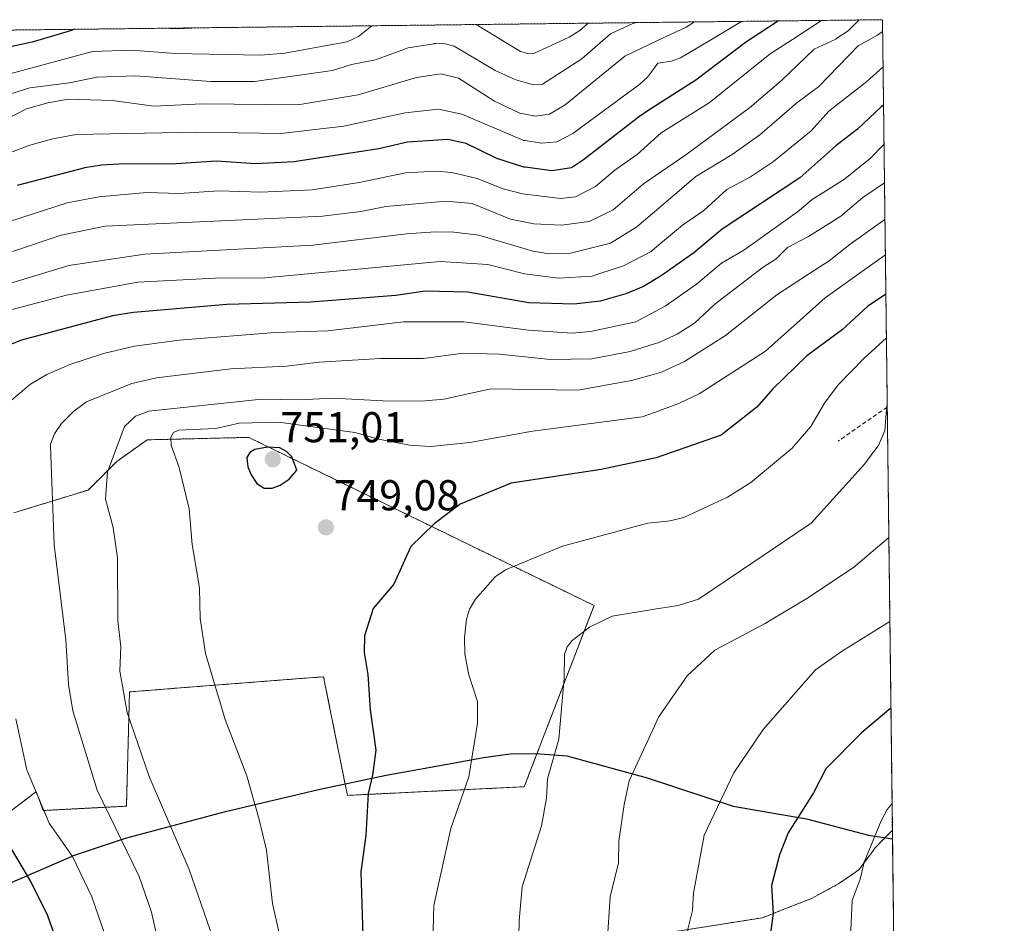
# Model space of a CAD drawing. Units: metres. Extents: x 579719 to 583121, y 4768225 to 4770579.
# Drawn here: x 582893 to 583121, y 4770369 to 4770579 of the extents above; entities that cross this region are included whole.
import ezdxf
from ezdxf.enums import TextEntityAlignment as Align

# ---------------------------------------------------------------- set-up
doc = ezdxf.new("R2010")
doc.units = ezdxf.units.M
doc.header["$MEASUREMENT"] = 0
doc.linetypes.add('TRAZOS', pattern=[0.75, 0.5, -0.25])
doc.linetypes.add('TRAZOSX2', pattern=[1.5, 1, -0.5])
for name, color, linetype, lineweight in [('Arbolado forestal', 92, 'TRAZOS', 0), ('Arbolado forestal CxS', 92, 'Continuous', 0), ('Carátula', 7, 'Continuous', 5), ('Comarca', 2, 'Continuous', 13), ('Comarca CxS', 133, 'Continuous', 0), ('Comunidad autónoma', 142, 'Continuous', 30), ('Comunidad Autónoma CxS', 142, 'Continuous', 0), ('Curva de nivel maestra', 36, 'Continuous', 30), ('Curva de nivel normal', 36, 'Continuous', 0), ('Matorral', 135, 'Continuous', 0), ('Matorral CxS', 135, 'Continuous', 0), ('Municipio', 9, 'Continuous', 13), ('Municipio CxS', 142, 'Continuous', 0), ('Provincia', 19, 'Continuous', 0), ('Provincia CxS', 1, 'Continuous', 0), ('Punto de cota en terreno', 7, 'Continuous', 0), ('Rótulo de punto de cota en terreno', 19, 'Continuous', 0), ('Senda', 19, 'TRAZOSX2', 0)]:
    doc.layers.add(name, color=color, linetype=linetype, lineweight=lineweight)
doc.styles.add('Arial', font='txt', dxfattribs={"height": 0.2})

# ---------------------------------------------------------------- blocks, each defined once
blk = doc.blocks.new('*U153')
at = {"layer": 'Arbolado forestal CxS', "color": 92, "linetype": 'Continuous', "lineweight": 0}
for points in [[(583095.14, 4770390.93, 781.03), (583096.36, 4770290.96, 776.05), (583096.15, 4770291.08, 776), (583074.88, 4770296.4, 769.55), (583040.63, 4770309.83, 761.34), (583028.8, 4770319.44, 760.18), (583016.4, 4770335.39, 759.7), (582997.79, 4770360.07, 757.38), (583065, 4770370.64, 774.54), (583069.23, 4770372.31, 775.6), (583076.37, 4770375.11, 777.51), (583076.42, 4770375.14, 777.52), (583082.63, 4770378.51, 778.8), (583086.58, 4770381.24, 779.66), (583087.36, 4770381.78, 779.84), (583090.76, 4770386.34, 780.32), (583091.1, 4770386.81, 780.35), (583093.42, 4770389.17, 780.72), (583095.14, 4770390.93, 781.03)], [(583097.1, 4770230.56, 755.84), (583097.14, 4770227.73, 754.78), (583092.52, 4770228.46, 752.55), (583097.1, 4770230.56, 755.84)]]:
    blk.add_polyline3d(points, close=True, dxfattribs=at)
blk = doc.blocks.new('5PATER')
at = {"layer": 'Carátula', "linetype": 'Continuous', "lineweight": 5}
h = blk.add_hatch(color=250, dxfattribs=at)
edge = h.paths.add_edge_path()
edge.add_ellipse((0, 0.01), major_axis=(-1.33, -1.34), ratio=0.999422, start_angle=0, end_angle=360)

msp = doc.modelspace()

# ---------------------------------------------------------------- linework, layer by layer
at = {"layer": 'Arbolado forestal', "color": 92, "linetype": 'TRAZOS', "lineweight": 0}
for points in [[(582845.41, 4770575.91, 660.67), (583092.85, 4770578.85, 713.49), (583093.95, 4770489.05, 760.05), (583095.14, 4770390.93, 781.03)], [(582891.05, 4770395.57, 727.67), (582896.52, 4770399.79, 729.98), (582896.66, 4770399.95, 730.05), (582898.3, 4770395.52, 729.83), (582917.6, 4770396.52, 736.62), (582918.3, 4770423.02, 740.37), (582958.76, 4770426.17, 748.11), (582963.29, 4770426.52, 748.76), (582964.46, 4770420.69, 749.01), (582968.28, 4770401.62, 749.01), (582968.8, 4770399.02, 749.03), (583002.66, 4770400.67, 756.55), (583002.85, 4770400.68, 756.6), (583009.8, 4770401.02, 758.33), (583012.75, 4770408.68, 758.79), (583025.98, 4770443.02, 758.79), (583000.3, 4770455.53, 753.5), (582945.93, 4770482.02, 747.68), (582923.02, 4770481.46, 742.44), (582922.36, 4770481.44, 742.2), (582915.34, 4770476.43, 740.27), (582908.72, 4770469.81, 738.81), (582891.52, 4770464.52, 731.93)], [(582997.79, 4770360.07, 757.38), (583065, 4770370.64, 774.54), (583069.23, 4770372.31, 775.6), (583076.37, 4770375.11, 777.51), (583076.42, 4770375.14, 777.52), (583082.63, 4770378.51, 778.8), (583086.58, 4770381.24, 779.66), (583087.36, 4770381.78, 779.84), (583090.76, 4770386.34, 780.32), (583091.1, 4770386.81, 780.35), (583093.42, 4770389.17, 780.72), (583095.14, 4770390.93, 781.03)], [(582997.79, 4770360.07, 757.38), (583065, 4770370.64, 774.54), (583069.23, 4770372.31, 775.6), (583076.37, 4770375.11, 777.51), (583076.42, 4770375.14, 777.52), (583082.63, 4770378.51, 778.8), (583086.58, 4770381.24, 779.66), (583087.36, 4770381.78, 779.84), (583090.76, 4770386.34, 780.32), (583091.1, 4770386.81, 780.35), (583093.42, 4770389.17, 780.72), (583095.14, 4770390.93, 781.03)], [(583095.14, 4770390.93, 781.03), (583096.36, 4770290.96, 776.05)]]:
    msp.add_polyline3d(points, dxfattribs=at)
at = {"layer": 'Arbolado forestal CxS', "color": 92, "linetype": 'Continuous', "lineweight": 0}
for points in [[(582845.41, 4770575.91, 660.67), (583092.85, 4770578.85, 713.49), (583095.14, 4770390.93, 781.03), (583095.14, 4770390.93, 781.03), (583093.42, 4770389.17, 780.72), (583091.1, 4770386.81, 780.35), (583090.76, 4770386.34, 780.32), (583087.36, 4770381.78, 779.84), (583086.58, 4770381.24, 779.66), (583082.63, 4770378.51, 778.8), (583076.42, 4770375.14, 777.52), (583076.37, 4770375.11, 777.51), (583069.23, 4770372.31, 775.6), (583065, 4770370.64, 774.54), (582997.79, 4770360.07, 757.38)], [(582891.05, 4770395.57, 727.67), (582896.52, 4770399.79, 729.98), (582896.66, 4770399.95, 730.05), (582898.3, 4770395.52, 729.83), (582917.6, 4770396.52, 736.62), (582918.3, 4770423.02, 740.37), (582958.76, 4770426.17, 748.11), (582963.29, 4770426.52, 748.76), (582964.46, 4770420.69, 749.01), (582968.28, 4770401.62, 749.01), (582968.8, 4770399.02, 749.03), (583002.66, 4770400.67, 756.55), (583002.85, 4770400.68, 756.6), (583009.8, 4770401.02, 758.33), (583012.75, 4770408.68, 758.79), (583025.98, 4770443.02, 758.79), (583000.3, 4770455.53, 753.5), (582945.93, 4770482.02, 747.68), (582923.02, 4770481.46, 742.44), (582922.36, 4770481.44, 742.2), (582915.34, 4770476.43, 740.27), (582908.72, 4770469.81, 738.81), (582891.52, 4770464.52, 731.93)]]:
    msp.add_polyline3d(points, dxfattribs=at)
at = {"layer": 'Comarca', "color": 2, "linetype": 'Continuous', "lineweight": 13}
msp.add_polyline3d([(582890.05, 4770378.47, 722.46), (582904.85, 4770384.88, 730.17), (582905.34, 4770385.05, 730.37), (582917.39, 4770389.11, 735.32), (582940.59, 4770395.25, 743.48), (582962.15, 4770400.35, 747.94), (582977.76, 4770403.73, 750.57), (582994.12, 4770406.61, 754.2), (582995.34, 4770406.85, 754.4), (583000.35, 4770407.83, 755.6), (583006.58, 4770408.67, 757.16), (583012.43, 4770408.75, 758.69), (583019.69, 4770408.21, 760.88), (583038.33, 4770403.12, 766.13), (583058.26, 4770396.53, 771.11), (583075.22, 4770393.57, 775.5), (583089.64, 4770389.83, 779.72), (583095.17, 4770388.94, 781.23)], dxfattribs=at)
at = {"layer": 'Comarca CxS', "color": 133, "linetype": 'Continuous', "lineweight": 0}
for points in [[(582890.05, 4770378.47, 722.46), (582904.85, 4770384.88, 730.17), (582905.34, 4770385.05, 730.37), (582917.39, 4770389.11, 735.32), (582940.59, 4770395.25, 743.48), (582962.15, 4770400.35, 747.94), (582977.76, 4770403.73, 750.57), (582994.12, 4770406.61, 754.2), (582995.34, 4770406.85, 754.4), (583000.35, 4770407.83, 755.6), (583006.58, 4770408.67, 757.16), (583012.43, 4770408.75, 758.69), (583019.69, 4770408.21, 760.88), (583038.33, 4770403.12, 766.13), (583058.26, 4770396.53, 771.11), (583075.22, 4770393.57, 775.5), (583089.64, 4770389.83, 779.72), (583095.17, 4770388.94, 781.23), (583095.17, 4770388.94, 781.23), (583121.09, 4768265.3, 540.74)], [(582890.05, 4770378.47, 722.46), (582904.85, 4770384.88, 730.17), (582905.34, 4770385.05, 730.37), (582917.39, 4770389.11, 735.32), (582940.59, 4770395.25, 743.48), (582962.15, 4770400.35, 747.94), (582977.76, 4770403.73, 750.57), (582994.12, 4770406.61, 754.2), (582995.34, 4770406.85, 754.4), (583000.35, 4770407.83, 755.6), (583006.58, 4770408.67, 757.16), (583012.43, 4770408.75, 758.69), (583019.69, 4770408.21, 760.88), (583038.33, 4770403.12, 766.13), (583058.26, 4770396.52, 771.11), (583075.22, 4770393.57, 775.5), (583089.64, 4770389.83, 779.72), (583095.17, 4770388.94, 781.23), (583095.17, 4770388.94, 781.23), (583121.09, 4768265.3, 540.74)]]:
    msp.add_polyline3d(points, dxfattribs=at)
at = {"layer": 'Comunidad autónoma', "color": 142, "linetype": 'Continuous', "lineweight": 30}
msp.add_polyline3d([(582890.05, 4770378.47, 722.46), (582904.85, 4770384.88, 730.17), (582905.34, 4770385.05, 730.37), (582917.39, 4770389.11, 735.32), (582940.59, 4770395.25, 743.48), (582962.15, 4770400.35, 747.94), (582977.76, 4770403.73, 750.57), (582994.12, 4770406.61, 754.2), (582995.34, 4770406.85, 754.4), (583000.35, 4770407.83, 755.6), (583006.58, 4770408.67, 757.16), (583012.43, 4770408.75, 758.69), (583019.69, 4770408.21, 760.88), (583038.33, 4770403.12, 766.13), (583058.26, 4770396.53, 771.11), (583075.22, 4770393.57, 775.5), (583089.64, 4770389.83, 779.72), (583095.17, 4770388.94, 781.23)], dxfattribs=at)
at = {"layer": 'Comunidad Autónoma CxS', "color": 142, "linetype": 'Continuous', "lineweight": 0}
msp.add_polyline3d([(582890.05, 4770378.47, 722.46), (582904.85, 4770384.88, 730.17), (582905.34, 4770385.05, 730.37), (582917.39, 4770389.11, 735.32), (582940.59, 4770395.25, 743.48), (582962.15, 4770400.35, 747.94), (582977.76, 4770403.73, 750.57), (582994.12, 4770406.61, 754.2), (582995.34, 4770406.85, 754.4), (583000.35, 4770407.83, 755.6), (583006.58, 4770408.67, 757.16), (583012.43, 4770408.75, 758.69), (583019.69, 4770408.21, 760.88), (583038.33, 4770403.12, 766.13), (583058.26, 4770396.53, 771.11), (583075.22, 4770393.57, 775.5), (583089.64, 4770389.83, 779.72), (583095.17, 4770388.94, 781.23), (583095.17, 4770388.94, 781.23), (583112.95, 4768932.2, 714.7)], dxfattribs=at)
msp.add_polyline3d([(582890.05, 4770378.47, 722.46), (582904.85, 4770384.88, 730.17), (582905.34, 4770385.05, 730.37), (582917.39, 4770389.11, 735.32), (582940.59, 4770395.25, 743.48), (582962.15, 4770400.35, 747.94), (582977.76, 4770403.73, 750.57), (582994.12, 4770406.61, 754.2), (582995.34, 4770406.85, 754.4), (583000.35, 4770407.83, 755.6), (583006.58, 4770408.67, 757.16), (583012.43, 4770408.75, 758.69), (583019.69, 4770408.21, 760.88), (583038.33, 4770403.12, 766.13), (583058.26, 4770396.53, 771.11), (583075.22, 4770393.57, 775.5), (583089.64, 4770389.83, 779.72), (583095.17, 4770388.94, 781.23), (583095.17, 4770388.94, 781.23), (583112.95, 4768932.2, 714.7)], dxfattribs=at)
at = {"layer": 'Curva de nivel maestra', "color": 36, "linetype": 'Continuous', "lineweight": 30}
for points in [[(582905.57, 4770576.62, 675), (582904.84, 4770576.36, 675), (582895.72, 4770573.65, 675), (582888.44, 4770572.06, 675)], [(583068.78, 4770578.56, 700), (583062.04, 4770574.17, 700), (583061.08, 4770573.54, 700), (583049.62, 4770564.81, 700), (583040, 4770558.7, 700), (583036.58, 4770556.52, 700), (583023.57, 4770546.34, 700), (583020.75, 4770544.53, 700), (583016.18, 4770543.78, 700), (583010, 4770544.64, 700), (583009.73, 4770544.68, 700), (583003.42, 4770546.67, 700), (582996.34, 4770550.15, 700), (582992.07, 4770551.05, 700), (582982.71, 4770550.46, 700), (582976.06, 4770548.89, 700), (582956.4, 4770545.88, 700), (582947.6, 4770545.47, 700), (582938.4, 4770546.04, 700), (582927.98, 4770545.37, 700), (582917.13, 4770545.46, 700), (582911.77, 4770545.12, 700), (582907.92, 4770544.48, 700), (582892.29, 4770540.43, 700)], [(582927.65, 4770576.88, 675), (582929.24, 4770576.81, 675), (582932.72, 4770576.95, 675)], [(583093.09, 4770559, 725), (583092.56, 4770558.61, 725), (583087.07, 4770553.44, 725), (583082, 4770549.58, 725), (583073.71, 4770542.18, 725), (583055.72, 4770530.3, 725), (583049.12, 4770524.78, 725), (583042.32, 4770520, 725), (583041.19, 4770519.2, 725), (583037.45, 4770517.03, 725), (583033.33, 4770515.27, 725), (583027.44, 4770513.56, 725), (583021.33, 4770512.91, 725), (583010.9, 4770513.21, 725), (582996.74, 4770515.66, 725), (582986.86, 4770515.88, 725), (582980, 4770514.87, 725), (582960.36, 4770513.37, 725), (582940.86, 4770512.83, 725), (582919.26, 4770510.93, 725), (582914.34, 4770510.16, 725), (582893.29, 4770504.57, 725), (582883.34, 4770500.67, 725)], [(583093.63, 4770515.24, 750), (583089.36, 4770512.36, 750), (583083.48, 4770506.91, 750), (583075.3, 4770500.9, 750), (583067.41, 4770493.29, 750), (583063.71, 4770489.03, 750), (583055.46, 4770482.52, 750), (583040.37, 4770477.28, 750), (583040, 4770477.2, 750), (583027.66, 4770474.6, 750), (583006.76, 4770471.41, 750), (582994.92, 4770466.55, 750), (582988.94, 4770461.94, 750), (582983.48, 4770456.74, 750), (582979.59, 4770447.97, 750), (582974.75, 4770442.34, 750), (582972.81, 4770436.04, 750), (582972.71, 4770432.11, 750), (582973.58, 4770427.04, 750), (582974.09, 4770418.83, 750), (582975.44, 4770409.52, 750), (582974.66, 4770403.7, 750), (582973.59, 4770399.43, 750), (582973.09, 4770389.75, 750), (582971.94, 4770381.31, 750), (582972.47, 4770363.99, 750)], [(582951.35, 4770470.25, 750), (582953.25, 4770470.9, 750), (582955.34, 4770472.33, 750), (582957.08, 4770474.43, 750), (582955.95, 4770477.54, 750), (582954.68, 4770478.77, 750), (582953.11, 4770479.56, 750), (582950.27, 4770479.75, 750), (582947.36, 4770479.17, 750), (582946.22, 4770478.49, 750), (582945.52, 4770477.35, 750), (582945.74, 4770475.17, 750), (582946.47, 4770473.36, 750), (582947.83, 4770471.35, 750), (582949.55, 4770470.26, 750), (582951.35, 4770470.25, 750)], [(583094.8, 4770419.21, 775), (583087.99, 4770413.49, 775), (583079.69, 4770405.15, 775), (583076.82, 4770399.58, 775), (583070.96, 4770390.36, 775), (583069, 4770385.23, 775), (583067.14, 4770378.15, 775), (583067.5, 4770371.62, 775), (583066.3, 4770362.58, 775), (583066.7, 4770349.38, 775), (583068.67, 4770337.36, 775), (583074.22, 4770321.81, 775), (583082.7, 4770305.05, 775), (583095.64, 4770287.13, 775), (583096.43, 4770285.95, 775)], [(582889.17, 4770389.51, 725), (582895.24, 4770379.19, 725), (582899.24, 4770371.39, 725), (582902.53, 4770361.88, 725)]]:
    msp.add_polyline3d(points, dxfattribs=at)
at = {"layer": 'Curva de nivel normal', "color": 36, "linetype": 'Continuous', "lineweight": 0}
for points in [[(582974.44, 4770577.44, 680), (582971.39, 4770574.96, 680), (582968.75, 4770573.71, 680), (582964.87, 4770573.01, 680), (582954.33, 4770571.1, 680), (582948.64, 4770570.6, 680), (582928.86, 4770571.01, 680), (582918.76, 4770571.79, 680), (582909.7, 4770571.49, 680), (582874.16, 4770561.89, 680)], [(583060.19, 4770578.46, 695), (583052.79, 4770574.06, 695), (583046.05, 4770570.04, 695), (583043.91, 4770569.21, 695), (583040.78, 4770568.79, 695), (583040, 4770567.71, 695), (583038.41, 4770565.5, 695), (583036.61, 4770563.89, 695), (583021.08, 4770552.49, 695), (583017.33, 4770550.5, 695), (583013.79, 4770550.24, 695), (583010, 4770550.81, 695), (583009.69, 4770550.85, 695), (582995.32, 4770556.98, 695), (582989.96, 4770558.14, 695), (582982.19, 4770557.28, 695), (582968.01, 4770554.2, 695), (582953.37, 4770552.49, 695), (582933.78, 4770552.81, 695), (582905.97, 4770552.21, 695), (582900.54, 4770551.25, 695), (582895.22, 4770549.74, 695), (582877.05, 4770542.86, 695)], [(582882.04, 4770529.37, 705), (582903.82, 4770536.41, 705), (582911.16, 4770537.8, 705), (582922.29, 4770538.75, 705), (582929.85, 4770538.52, 705), (582938.99, 4770539.19, 705), (582948.75, 4770538.84, 705), (582960.68, 4770539.44, 705), (582971.53, 4770541.1, 705), (582982.27, 4770543.35, 705), (582989.29, 4770543.77, 705), (582993.05, 4770543.44, 705), (582998.92, 4770542.06, 705), (583004.92, 4770539.66, 705), (583009.41, 4770538.45, 705), (583018.23, 4770537.4, 705), (583021.7, 4770537.79, 705), (583026.33, 4770540.17, 705), (583030.78, 4770544, 705), (583036, 4770547.62, 705), (583040, 4770551.24, 705), (583041.53, 4770552.63, 705), (583052.7, 4770559.55, 705), (583066.83, 4770570.93, 705), (583071.97, 4770574.28, 705), (583078.7, 4770578.68, 705)], [(583049.25, 4770578.33, 690), (583047.33, 4770577.1, 690), (583040.57, 4770573.91, 690), (583033.14, 4770570.4, 690), (583019.32, 4770559.11, 690), (583015.65, 4770556.91, 690), (583012.39, 4770556.49, 690), (583010, 4770556.96, 690), (583008.8, 4770557.19, 690), (583002.93, 4770559.97, 690), (582994.57, 4770565.28, 690), (582990.45, 4770566.27, 690), (582984.86, 4770565.41, 690), (582971.33, 4770561.4, 690), (582957.32, 4770559.1, 690), (582935.13, 4770559.34, 690), (582923.93, 4770558.79, 690), (582914.39, 4770560.12, 690), (582904.08, 4770560.42, 690), (582899.34, 4770559.61, 690), (582894.45, 4770558.18, 690), (582885.5, 4770553.66, 690)], [(583035.82, 4770578.17, 685), (583034.98, 4770577.93, 685), (583029.81, 4770575.54, 685), (583023.13, 4770569.8, 685), (583014.01, 4770563.88, 685), (583011.96, 4770563.75, 685), (583010, 4770564.29, 685), (583007.83, 4770564.9, 685), (583003.03, 4770567.08, 685), (582993.58, 4770572.68, 685), (582991.47, 4770573.22, 685), (582989.25, 4770573.3, 685), (582988.92, 4770573.31, 685), (582988.82, 4770573.29, 685), (582982.86, 4770572.32, 685), (582975.3, 4770569.55, 685), (582969.79, 4770568.5, 685), (582965.38, 4770567.1, 685), (582947.31, 4770564.55, 685), (582937.05, 4770564.52, 685), (582919.74, 4770565.86, 685), (582910.69, 4770565.5, 685), (582904.4, 4770564.19, 685), (582895.18, 4770563.02, 685), (582889.59, 4770561.25, 685)], [(583087.48, 4770578.79, 710), (583084.9, 4770576.23, 710), (583082.05, 4770574.41, 710), (583082, 4770574.37, 710), (583077, 4770572.03, 710), (583069.39, 4770564.69, 710), (583061.99, 4770558.45, 710), (583047.24, 4770547.51, 710), (583037.48, 4770540.81, 710), (583030.45, 4770534.77, 710), (583024.83, 4770532.05, 710), (583018.44, 4770531.23, 710), (583012, 4770531.53, 710), (583006.63, 4770532.63, 710), (582997.7, 4770536.22, 710), (582991.73, 4770536.76, 710), (582977.72, 4770535.54, 710), (582971.95, 4770534.37, 710), (582963.03, 4770533.31, 710), (582912.64, 4770531, 710), (582902.45, 4770528.93, 710), (582891.19, 4770525.1, 710)], [(582998.67, 4770577.73, 680), (583005.65, 4770573.49, 680), (583008.93, 4770571.5, 680), (583010.53, 4770571.02, 680), (583012.19, 4770571.12, 680), (583020.21, 4770574.78, 680), (583022.67, 4770576.33, 680), (583024.63, 4770578.04, 680)], [(583092.88, 4770576.13, 715), (583091.66, 4770575.24, 715), (583090.31, 4770574.5, 715), (583087.21, 4770572.81, 715), (583078.06, 4770563.35, 715), (583073.01, 4770559.58, 715), (583064.39, 4770552.12, 715), (583057.99, 4770547.63, 715), (583049.57, 4770542.53, 715), (583040, 4770534.33, 715), (583035.93, 4770530.85, 715), (583029.78, 4770527.07, 715), (583020.56, 4770524.76, 715), (583015.52, 4770524.56, 715), (583011.52, 4770525.3, 715), (583010, 4770525.74, 715), (582999.31, 4770528.87, 715), (582993.52, 4770529.62, 715), (582989.14, 4770529.67, 715), (582982.48, 4770529.21, 715), (582960.77, 4770526.54, 715), (582921.84, 4770524.48, 715), (582904.27, 4770521.83, 715), (582889.27, 4770517.28, 715)], [(583092.98, 4770567.94, 720), (583089.25, 4770564.55, 720), (583080.44, 4770557.67, 720), (583076.34, 4770553.06, 720), (583067.55, 4770545.97, 720), (583062.28, 4770542.44, 720), (583056.77, 4770539.52, 720), (583051.44, 4770534.64, 720), (583046.48, 4770531.25, 720), (583040, 4770525.77, 720), (583039.19, 4770525.09, 720), (583032.84, 4770521.75, 720), (583027.35, 4770520, 720), (583025.54, 4770519.42, 720), (583017.78, 4770518.9, 720), (583009.87, 4770519.94, 720), (583001.38, 4770522.13, 720), (582990.32, 4770522.8, 720), (582949.67, 4770518.99, 720), (582938.12, 4770518.95, 720), (582920.24, 4770518.01, 720), (582903.73, 4770515, 720), (582875.79, 4770507.65, 720)], [(583093.2, 4770549.94, 730), (583089.88, 4770546.63, 730), (583083.83, 4770541.7, 730), (583076.57, 4770537.18, 730), (583073.13, 4770534.31, 730), (583060.74, 4770525.45, 730), (583055.55, 4770522.39, 730), (583052.7, 4770520, 730), (583049.77, 4770517.54, 730), (583042.46, 4770512.43, 730), (583035.7, 4770508.8, 730), (583025.17, 4770506.57, 730), (583020.94, 4770506.17, 730), (583010.78, 4770506.85, 730), (582995.83, 4770508.84, 730), (582981.83, 4770508.82, 730), (582964.25, 4770506.75, 730), (582952.1, 4770506.33, 730), (582929.85, 4770504.57, 730), (582919.47, 4770503.15, 730), (582912.27, 4770501.46, 730), (582904.46, 4770498.92, 730), (582899.14, 4770496.56, 730), (582895.37, 4770494.35, 730), (582890.95, 4770490.64, 730)], [(583093.31, 4770541.06, 735), (583088.31, 4770537.61, 735), (583083.23, 4770533.3, 735), (583075.72, 4770528.6, 735), (583070.8, 4770526, 735), (583068.2, 4770523.38, 735), (583064.95, 4770521.31, 735), (583063.25, 4770520, 735), (583053.98, 4770512.91, 735), (583049.31, 4770508.49, 735), (583045.22, 4770505.94, 735), (583040.82, 4770503.97, 735), (583040, 4770503.71, 735), (583034.37, 4770501.91, 735), (583025.51, 4770500.2, 735), (583015.86, 4770500.08, 735), (583003.99, 4770501.33, 735), (582995.67, 4770501.52, 735), (582986.45, 4770500.31, 735), (582976.51, 4770500.29, 735), (582962.23, 4770499.42, 735), (582954.68, 4770498.53, 735), (582941.79, 4770497.92, 735), (582924.59, 4770495.82, 735), (582918.82, 4770494.48, 735), (582908.31, 4770490.22, 735), (582905.37, 4770488.1, 735), (582902.52, 4770485.22, 735), (582900.89, 4770482.81, 735), (582899.97, 4770480.48, 735), (582899.99, 4770480, 735), (582900.82, 4770457.14, 735), (582903.56, 4770435.05, 735), (582904.14, 4770424.74, 735), (582905.17, 4770418.59, 735), (582910.8, 4770400.24, 735), (582920.55, 4770380.18, 735), (582923.43, 4770371.93, 735), (582928.42, 4770349.47, 735)], [(583093.42, 4770532.5, 740), (583085.36, 4770526.84, 740), (583080.49, 4770522.93, 740), (583075.96, 4770520, 740), (583068.37, 4770515.08, 740), (583056.47, 4770505.6, 740), (583046.95, 4770499.63, 740), (583041.65, 4770497.15, 740), (583040, 4770496.68, 740), (583034.64, 4770495.17, 740), (583022.21, 4770492.96, 740), (583002.09, 4770493.28, 740), (582991.19, 4770490.85, 740), (582986.86, 4770490.46, 740), (582978.57, 4770490.39, 740), (582965.4, 4770491.1, 740), (582957.71, 4770490.7, 740), (582948.86, 4770490.91, 740), (582922.75, 4770488.06, 740), (582919.7, 4770486.92, 740), (582917.11, 4770484.51, 740), (582915.43, 4770480, 740), (582913.18, 4770473.99, 740), (582912.75, 4770467.69, 740), (582914.54, 4770461.14, 740), (582915.5, 4770454.08, 740), (582915.58, 4770439.5, 740), (582916.26, 4770433.45, 740), (582916.06, 4770427.79, 740), (582917.77, 4770418.24, 740), (582922.86, 4770403.42, 740), (582932.16, 4770381.86, 740), (582939.77, 4770359.72, 740)], [(583093.52, 4770524.36, 745), (583087.41, 4770520, 745), (583079.56, 4770514.39, 745), (583065.71, 4770502.03, 745), (583050.39, 4770492.13, 745), (583045.79, 4770489.93, 745), (583040, 4770487.8, 745), (583037.18, 4770486.77, 745), (583011.72, 4770483.48, 745), (582997.22, 4770480.83, 745), (582988.19, 4770479.92, 745), (582986.83, 4770480, 745), (582983.2, 4770480.22, 745), (582975.72, 4770481.67, 745), (582970.51, 4770483.16, 745), (582952.87, 4770485.56, 745), (582943.69, 4770485.31, 745), (582938.34, 4770484.06, 745), (582929.68, 4770483.71, 745), (582928.52, 4770483.17, 745), (582927.88, 4770482.06, 745), (582927.99, 4770480.07, 745), (582928.02, 4770480, 745), (582929.79, 4770475.06, 745), (582932.13, 4770465.42, 745), (582932.84, 4770457.21, 745), (582934.5, 4770447.11, 745), (582934.66, 4770440.04, 745), (582935.95, 4770431.88, 745), (582940.51, 4770416.63, 745), (582945.52, 4770403.56, 745), (582948.38, 4770393.45, 745), (582950.05, 4770386.3, 745), (582951.42, 4770373.97, 745), (582952.9, 4770367.42, 745)], [(583093.75, 4770505.07, 755), (583088.49, 4770500.3, 755), (583082.56, 4770494.23, 755), (583079.38, 4770489.98, 755), (583076.21, 4770484.56, 755), (583072.27, 4770480, 755), (583071.89, 4770479.55, 755), (583062.31, 4770471.57, 755), (583056.95, 4770468.17, 755), (583046.8, 4770463.42, 755), (583043.63, 4770462.63, 755), (583040, 4770462.28, 755), (583038.42, 4770462.13, 755), (583018.69, 4770456.83, 755), (583005.43, 4770451.33, 755), (583003.08, 4770449.66, 755), (582998.52, 4770444.54, 755), (582997.11, 4770442.17, 755), (582996.41, 4770439.85, 755), (582995.93, 4770435.64, 755), (582996.04, 4770431.75, 755), (582996.96, 4770426.96, 755), (582998.95, 4770420.8, 755), (582998.99, 4770415.78, 755), (582996.99, 4770403.33, 755), (582992.81, 4770391.32, 755), (582988.86, 4770373.45, 755), (582988.45, 4770358.97, 755)], [(583093.94, 4770489.59, 760), (583093.85, 4770489.42, 760), (583093.37, 4770483.59, 760), (583091.91, 4770480.16, 760), (583091.79, 4770480, 760), (583088.71, 4770475.79, 760), (583076.34, 4770462.15, 760), (583050.22, 4770444.52, 760), (583045.51, 4770443.06, 760), (583040, 4770442.17, 760), (583030.22, 4770440.58, 760), (583024.97, 4770438.01, 760), (583020.9, 4770434.95, 760), (583019.75, 4770433.44, 760), (583019.12, 4770431.64, 760), (583019.05, 4770426.21, 760), (583017.79, 4770412.05, 760), (583015.18, 4770402.88, 760), (583014.95, 4770398.41, 760), (583013.78, 4770391.95, 760), (583009.34, 4770377.83, 760), (583008.61, 4770370.03, 760), (583008.44, 4770362.44, 760)], [(583094.32, 4770458.78, 765), (583094.31, 4770458.77, 765), (583086.15, 4770451.81, 765), (583075.33, 4770444.69, 765), (583065.48, 4770438.8, 765), (583053.99, 4770432.72, 765), (583047.55, 4770426.71, 765), (583040.95, 4770417.14, 765), (583040, 4770415.09, 765), (583034.14, 4770402.41, 765), (583032.94, 4770396.91, 765), (583031.75, 4770388.43, 765), (583031.67, 4770383.4, 765), (583029.7, 4770375.5, 765), (583029, 4770364.98, 765)], [(583094.55, 4770439.34, 770), (583083.34, 4770432.39, 770), (583077.33, 4770428.11, 770), (583065.16, 4770414.31, 770), (583058.36, 4770404.21, 770), (583051.51, 4770389.76, 770), (583049.06, 4770376.36, 770), (583048.78, 4770372.32, 770), (583047.76, 4770367.98, 770), (583047.76, 4770367.93, 770), (583047.31, 4770365.15, 770), (583047.06, 4770358.83, 770), (583048.36, 4770347.86, 770), (583054.7, 4770330.95, 770), (583060.11, 4770319.27, 770), (583063.84, 4770313.09, 770), (583071.26, 4770301.42, 770), (583079.08, 4770293.04, 770), (583085.99, 4770284, 770), (583090.93, 4770276.22, 770), (583094.79, 4770271.28, 770), (583096.63, 4770269.5, 770)], [(582891.98, 4770416.79, 730), (582894.49, 4770404.97, 730), (582899.65, 4770392.57, 730), (582905.11, 4770384.82, 730), (582909.6, 4770375.51, 730), (582912.48, 4770367.03, 730)], [(583095.07, 4770397.11, 780), (583093.95, 4770395.72, 780), (583092.56, 4770393.13, 780), (583088.58, 4770383.55, 780), (583087.67, 4770379.56, 780), (583085.79, 4770374.62, 780), (583085.42, 4770366, 780), (583084.98, 4770352.02, 780), (583085.32, 4770338.69, 780), (583085.91, 4770329.02, 780), (583090.3, 4770316.41, 780), (583096.17, 4770306.9, 780)]]:
    msp.add_polyline3d(points, dxfattribs=at)
at = {"layer": 'Matorral', "color": 135, "linetype": 'Continuous', "lineweight": 0}
msp.add_polyline3d([(582891.05, 4770395.57, 727.67), (582896.52, 4770399.79, 729.98), (582896.66, 4770399.95, 730.05), (582898.3, 4770395.52, 729.83), (582917.6, 4770396.52, 736.62), (582918.3, 4770423.02, 740.37), (582958.76, 4770426.17, 748.11), (582963.29, 4770426.52, 748.76), (582964.46, 4770420.69, 749.01), (582968.28, 4770401.62, 749.01), (582968.8, 4770399.02, 749.03), (583002.66, 4770400.67, 756.55), (583002.85, 4770400.68, 756.6), (583009.8, 4770401.02, 758.33), (583012.75, 4770408.68, 758.79), (583025.98, 4770443.02, 758.79), (583000.3, 4770455.53, 753.5), (582945.93, 4770482.02, 747.68), (582923.02, 4770481.46, 742.44), (582922.36, 4770481.44, 742.2), (582915.34, 4770476.43, 740.27), (582908.72, 4770469.81, 738.81), (582891.52, 4770464.52, 731.93)], dxfattribs=at)
at = {"layer": 'Matorral CxS', "color": 135, "linetype": 'Continuous', "lineweight": 0}
msp.add_polyline3d([(582891.52, 4770464.52, 731.93), (582908.72, 4770469.81, 738.81), (582915.34, 4770476.43, 740.27), (582922.36, 4770481.44, 742.2), (582923.02, 4770481.46, 742.44), (582945.93, 4770482.02, 747.68), (583000.3, 4770455.53, 753.5), (583025.98, 4770443.02, 758.79), (583012.75, 4770408.68, 758.79), (583009.8, 4770401.02, 758.33), (583002.85, 4770400.68, 756.6), (583002.66, 4770400.67, 756.55), (582968.8, 4770399.02, 749.03), (582968.28, 4770401.62, 749.01), (582964.46, 4770420.69, 749.01), (582963.29, 4770426.52, 748.76), (582958.76, 4770426.17, 748.11), (582918.3, 4770423.02, 740.37), (582917.6, 4770396.52, 736.62), (582898.3, 4770395.52, 729.83), (582896.66, 4770399.95, 730.05), (582896.52, 4770399.79, 729.98), (582891.05, 4770395.57, 727.67)], dxfattribs=at)
at = {"layer": 'Municipio', "color": 9, "linetype": 'Continuous', "lineweight": 13}
msp.add_polyline3d([(582890.05, 4770378.47, 722.46), (582904.85, 4770384.88, 730.17), (582905.34, 4770385.05, 730.37), (582917.39, 4770389.11, 735.32), (582940.59, 4770395.25, 743.48), (582962.15, 4770400.35, 747.94), (582977.76, 4770403.73, 750.57), (582994.12, 4770406.61, 754.2), (582995.34, 4770406.85, 754.4), (583000.35, 4770407.83, 755.6), (583006.58, 4770408.67, 757.16), (583012.43, 4770408.75, 758.69), (583019.69, 4770408.21, 760.88), (583038.33, 4770403.12, 766.13), (583058.26, 4770396.53, 771.11), (583075.22, 4770393.57, 775.5), (583089.64, 4770389.83, 779.72), (583095.17, 4770388.94, 781.23)], dxfattribs=at)
at = {"layer": 'Municipio CxS', "color": 142, "linetype": 'Continuous', "lineweight": 0}
msp.add_polyline3d([(582890.05, 4770378.47, 722.46), (582904.85, 4770384.88, 730.17), (582905.34, 4770385.05, 730.37), (582917.39, 4770389.11, 735.32), (582940.59, 4770395.25, 743.48), (582962.15, 4770400.35, 747.94), (582977.76, 4770403.73, 750.57), (582994.12, 4770406.61, 754.2), (582995.34, 4770406.85, 754.4), (583000.35, 4770407.83, 755.6), (583006.58, 4770408.67, 757.16), (583012.43, 4770408.75, 758.69), (583019.69, 4770408.21, 760.88), (583038.33, 4770403.12, 766.13), (583058.26, 4770396.53, 771.11), (583075.22, 4770393.57, 775.5), (583089.64, 4770389.83, 779.72), (583095.17, 4770388.94, 781.23), (583112.95, 4768932.2, 714.7)], dxfattribs=at)
msp.add_polyline3d([(582890.05, 4770378.47, 722.46), (582904.85, 4770384.88, 730.17), (582905.34, 4770385.05, 730.37), (582917.39, 4770389.11, 735.32), (582940.59, 4770395.25, 743.48), (582962.15, 4770400.35, 747.94), (582977.76, 4770403.73, 750.57), (582994.12, 4770406.61, 754.2), (582995.34, 4770406.85, 754.4), (583000.35, 4770407.83, 755.6), (583006.58, 4770408.67, 757.16), (583012.43, 4770408.75, 758.69), (583019.69, 4770408.21, 760.88), (583038.33, 4770403.12, 766.13), (583058.26, 4770396.53, 771.11), (583075.22, 4770393.57, 775.5), (583089.64, 4770389.83, 779.72), (583095.17, 4770388.94, 781.23), (583112.95, 4768932.2, 714.7)], dxfattribs=at)
at = {"layer": 'Provincia', "color": 19, "linetype": 'Continuous', "lineweight": 0}
msp.add_polyline3d([(582890.05, 4770378.47, 722.46), (582904.85, 4770384.88, 730.17), (582905.34, 4770385.05, 730.37), (582917.39, 4770389.11, 735.32), (582940.59, 4770395.25, 743.48), (582962.15, 4770400.35, 747.94), (582977.76, 4770403.73, 750.57), (582994.12, 4770406.61, 754.2), (582995.34, 4770406.85, 754.4), (583000.35, 4770407.83, 755.6), (583006.58, 4770408.67, 757.16), (583012.43, 4770408.75, 758.69), (583019.69, 4770408.21, 760.88), (583038.33, 4770403.12, 766.13), (583058.26, 4770396.53, 771.11), (583075.22, 4770393.57, 775.5), (583089.64, 4770389.83, 779.72), (583095.17, 4770388.94, 781.23)], dxfattribs=at)
at = {"layer": 'Provincia CxS', "color": 1, "linetype": 'Continuous', "lineweight": 0}
msp.add_polyline3d([(582890.05, 4770378.47, 722.46), (582904.85, 4770384.88, 730.17), (582905.34, 4770385.05, 730.37), (582917.39, 4770389.11, 735.32), (582940.59, 4770395.25, 743.48), (582962.15, 4770400.35, 747.94), (582977.76, 4770403.73, 750.57), (582994.12, 4770406.61, 754.2), (582995.34, 4770406.85, 754.4), (583000.35, 4770407.83, 755.6), (583006.58, 4770408.67, 757.16), (583012.43, 4770408.75, 758.69), (583019.69, 4770408.21, 760.88), (583038.33, 4770403.12, 766.13), (583058.26, 4770396.53, 771.11), (583075.22, 4770393.57, 775.5), (583089.64, 4770389.83, 779.72), (583095.17, 4770388.94, 781.23), (583095.17, 4770388.94, 781.23), (583112.95, 4768932.2, 714.7)], dxfattribs=at)
msp.add_polyline3d([(582890.05, 4770378.47, 722.46), (582904.85, 4770384.88, 730.17), (582905.34, 4770385.05, 730.37), (582917.39, 4770389.11, 735.32), (582940.59, 4770395.25, 743.48), (582962.15, 4770400.35, 747.94), (582977.76, 4770403.73, 750.57), (582994.12, 4770406.61, 754.2), (582995.34, 4770406.85, 754.4), (583000.35, 4770407.83, 755.6), (583006.58, 4770408.67, 757.16), (583012.43, 4770408.75, 758.69), (583019.69, 4770408.21, 760.88), (583038.33, 4770403.12, 766.13), (583058.26, 4770396.53, 771.11), (583075.22, 4770393.57, 775.5), (583089.64, 4770389.83, 779.72), (583095.17, 4770388.94, 781.23), (583095.17, 4770388.94, 781.23), (583112.95, 4768932.2, 714.7)], dxfattribs=at)
at = {"layer": 'Senda', "color": 19, "linetype": 'TRAZOSX2', "lineweight": 0}
msp.add_polyline3d([(583093.95, 4770489.05, 760.05), (583082.55, 4770481.14, 757.91)], dxfattribs=at)

# ---------------------------------------------------------------- block references
at = {"layer": 'Arbolado forestal CxS', "color": 92, "linetype": 'Continuous', "lineweight": 0}
msp.add_blockref('*U153', (0, 0), dxfattribs=at)
at = {"layer": 'Punto de cota en terreno', "linetype": 'Continuous', "lineweight": 0}
for p in [(582951.51, 4770476.93, 751.01), (582963.84, 4770461.15, 749.08)]:
    msp.add_blockref('5PATER', p, dxfattribs=at)

# ---------------------------------------------------------------- texts
at = {"layer": 'Rótulo de punto de cota en terreno', "color": 19, "linetype": 'Continuous', "lineweight": 0, "style": 'Arial'}
for s, p in [('751,01', (582953.27, 4770478.69)), ('749,08', (582965.6, 4770462.91))]:
    msp.add_text(s, height=7, dxfattribs=at).set_placement(p, align=Align.BOTTOM_LEFT)

doc.saveas('drawing.dxf')
